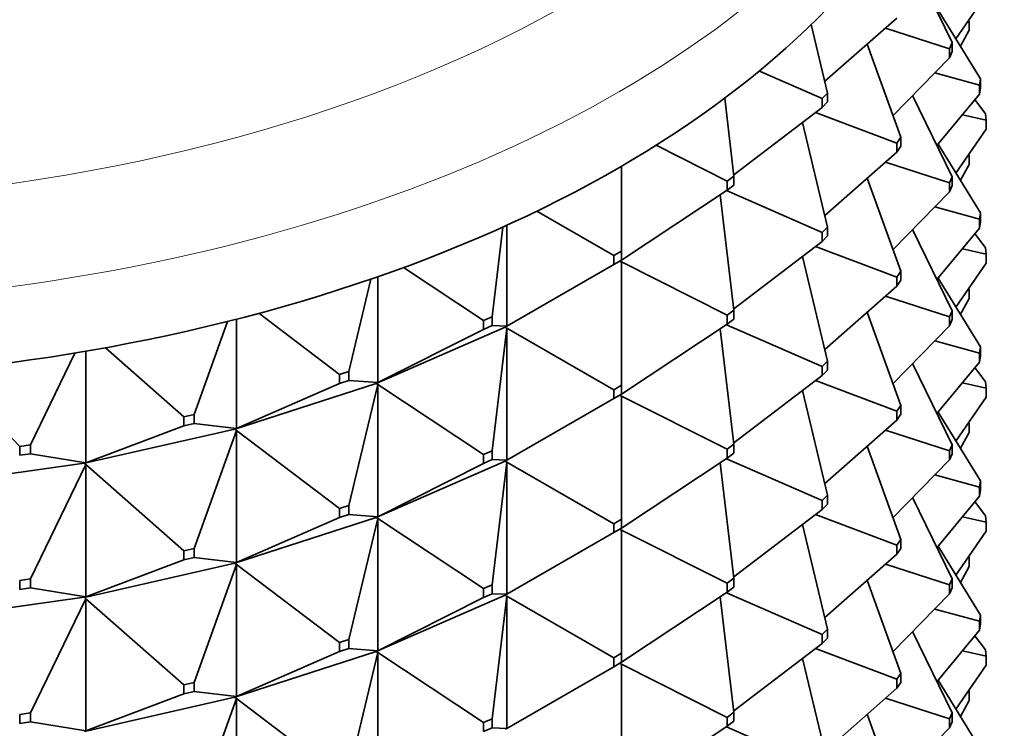
# Model space of a CAD drawing. Units: millimetres. Extents: x 0 to 2428, y 0 to 2761.
# Drawn here: x 672 to 690, y 812 to 825 of the extents above; entities that cross this region are included whole.
import ezdxf
from ezdxf import colors
from ezdxf.entities.mleader import LeaderData, LeaderLine
from ezdxf.math import Vec2, Vec3

# ---------------------------------------------------------------- set-up
doc = ezdxf.new("R2010")
doc.units = ezdxf.units.MM
doc.layers.add('DV5_Défaut', color=7, linetype='Continuous')
doc.layers.add('Défaut', color=7, linetype='Continuous')

# ---------------------------------------------------------------- blocks, each defined once
blk = doc.blocks.new('_DOT')
at = {"color": 0}
blk.add_line((0, 0), (-1, 0), dxfattribs=at)
at = {"color": 0, "const_width": 0.333}
blk.add_lwpolyline([(-0.1665, 0, 1), (0.1665, 0, 1)], format="xyb", close=True, dxfattribs=at)
blk = doc.blocks.new('SE4')
at = {"layer": 'DV5_Défaut', "color": 7, "linetype": 'Continuous', "lineweight": 35}
for p, q in [((688.573, 824.521), (687.853, 826.004)), ((688.644, 824.588), (689.193, 825.392)), ((689.093, 823.859), (688.319, 825.116)), ((686.25, 823.814), (687.563, 824.97)), ((688.866, 824.913), (688.886, 824.909)), ((688.886, 824.909), (688.879, 824.932)), ((688.886, 824.746), (688.886, 824.909)), ((686.3, 823.6), (686.002, 824.852)), ((687.357, 824.788), (688.526, 824.409)), ((688.726, 824.455), (688.886, 824.746)), ((687.636, 822.791), (687.023, 824.495)), ((688.526, 824.409), (688.573, 824.521)), ((688.526, 824.245), (688.526, 824.409)), ((688.573, 824.358), (688.526, 824.245)), ((688.573, 824.521), (688.573, 824.358)), ((687.494, 823.186), (688.526, 824.245)), ((686.202, 823.5), (685.055, 824.002)), ((688.256, 823.968), (689.072, 823.744)), ((689.093, 823.859), (689.072, 823.744)), ((689.093, 823.696), (689.093, 823.859)), ((689.072, 823.744), (689.072, 823.581)), ((689.072, 823.581), (689.093, 823.696)), ((684.59, 822.081), (684.422, 823.504)), ((686.202, 823.5), (686.3, 823.6)), ((686.202, 823.337), (686.202, 823.5)), ((686.3, 823.6), (686.3, 823.437)), ((688.573, 822.071), (687.853, 823.555)), ((688.297, 822.64), (689.072, 823.581)), ((689.186, 823.221), (688.991, 823.481)), ((684.587, 822.107), (686.202, 823.337)), ((686.3, 823.437), (686.202, 823.337)), ((686.082, 823.245), (687.563, 822.684)), ((688.762, 823.204), (689.193, 823.106)), ((689.193, 823.106), (689.186, 823.221)), ((689.193, 822.942), (689.193, 823.106)), ((686.3, 821.151), (685.845, 823.064)), ((688.644, 822.138), (689.193, 822.942)), ((687.563, 822.684), (687.636, 822.791)), ((687.636, 822.791), (687.636, 822.628)), ((684.469, 821.989), (683.169, 822.644)), ((687.563, 822.52), (687.563, 822.684)), ((687.636, 822.628), (687.563, 822.52)), ((689.093, 821.409), (688.319, 822.666)), ((686.25, 821.364), (687.563, 822.52)), ((688.866, 822.463), (688.886, 822.46)), ((688.879, 822.482), (688.886, 822.46)), ((688.886, 822.46), (688.886, 822.296)), ((682.537, 820.709), (682.537, 822.261)), ((687.357, 822.339), (688.526, 821.959)), ((688.726, 822.006), (688.886, 822.296)), ((684.469, 821.989), (684.59, 822.081)), ((684.59, 822.081), (684.59, 821.917)), ((687.636, 820.342), (687.023, 822.045)), ((688.573, 822.071), (688.526, 821.959)), ((688.573, 821.908), (688.573, 822.071)), ((684.469, 821.825), (684.469, 821.989)), ((684.59, 821.917), (684.469, 821.825)), ((688.526, 821.959), (688.526, 821.796)), ((688.526, 821.796), (688.573, 821.908)), ((682.537, 820.546), (684.469, 821.825)), ((684.59, 819.631), (684.34, 821.74)), ((684.455, 821.816), (686.202, 821.05)), ((687.494, 820.737), (688.526, 821.796)), ((688.256, 821.519), (689.072, 821.294)), ((682.396, 820.628), (680.991, 821.439)), ((689.072, 821.294), (689.093, 821.409)), ((689.093, 821.409), (689.093, 821.246)), ((680.18, 819.512), (680.374, 821.151)), ((680.446, 821.183), (680.446, 819.339)), ((686.202, 821.05), (686.3, 821.151)), ((686.3, 821.151), (686.3, 820.988)), ((688.297, 820.19), (689.072, 821.131)), ((689.072, 821.131), (689.072, 821.294)), ((689.093, 821.246), (689.072, 821.131)), ((686.202, 820.887), (686.202, 821.05)), ((686.3, 820.988), (686.202, 820.887)), ((688.573, 819.622), (687.853, 821.105)), ((689.186, 820.771), (688.991, 821.032)), ((684.587, 819.657), (686.202, 820.887)), ((686.082, 820.795), (687.563, 820.234)), ((689.186, 820.771), (689.193, 820.656)), ((682.396, 820.628), (682.537, 820.709)), ((682.396, 820.465), (682.396, 820.628)), ((682.537, 820.709), (682.537, 820.546)), ((686.3, 818.702), (685.845, 820.615)), ((688.762, 820.754), (689.193, 820.656)), ((689.193, 820.656), (689.193, 820.493)), ((680.021, 819.443), (678.56, 820.41)), ((680.446, 819.339), (682.396, 820.465)), ((682.537, 820.546), (682.396, 820.465)), ((682.505, 820.528), (682.508, 820.524)), ((682.508, 820.527), (682.537, 820.546)), ((682.508, 820.529), (682.508, 820.527)), ((682.508, 820.527), (682.537, 820.512)), ((682.508, 820.527), (682.508, 820.524)), ((682.508, 820.524), (682.537, 820.512)), ((682.537, 820.512), (684.469, 819.539)), ((682.537, 818.26), (682.537, 820.512)), ((688.644, 819.689), (689.193, 820.493)), ((678.089, 820.241), (678.089, 818.307)), ((687.636, 820.342), (687.563, 820.234)), ((687.563, 820.234), (687.563, 820.071)), ((687.636, 820.178), (687.636, 820.342)), ((677.563, 818.512), (677.964, 820.198)), ((686.25, 818.915), (687.563, 820.071)), ((687.563, 820.071), (687.636, 820.178)), ((689.093, 818.96), (688.319, 820.217)), ((687.357, 819.889), (688.526, 819.51)), ((688.866, 820.014), (688.886, 820.01)), ((688.879, 820.033), (688.886, 820.01)), ((688.886, 820.01), (688.886, 819.847)), ((688.886, 819.847), (688.726, 819.556)), ((677.389, 818.455), (675.92, 819.574)), ((680.021, 819.443), (680.18, 819.512)), ((680.18, 819.512), (680.18, 819.349)), ((684.469, 819.539), (684.59, 819.631)), ((684.469, 819.376), (684.469, 819.539)), ((684.59, 819.631), (684.59, 819.468)), ((687.636, 817.892), (687.023, 819.596)), ((688.526, 819.51), (688.573, 819.622)), ((688.526, 819.346), (688.526, 819.51)), ((688.573, 819.622), (688.573, 819.459)), ((674.734, 817.726), (675.345, 819.425)), ((675.511, 819.467), (675.511, 817.47)), ((680.414, 819.323), (678.06, 818.292)), ((680.021, 819.279), (680.021, 819.443)), ((680.18, 819.349), (680.021, 819.279)), ((680.446, 819.339), (680.18, 819.349)), ((680.414, 819.323), (680.416, 819.324)), ((680.414, 819.323), (680.416, 819.319)), ((680.446, 819.339), (680.416, 819.324)), ((680.416, 819.321), (680.446, 819.339)), ((680.416, 819.324), (680.416, 819.321)), ((680.416, 819.321), (680.446, 819.304)), ((680.416, 819.321), (680.416, 819.319)), ((682.537, 818.097), (684.469, 819.376)), ((684.455, 819.366), (686.202, 818.601)), ((684.59, 819.468), (684.469, 819.376)), ((687.494, 818.287), (688.526, 819.346)), ((688.573, 819.459), (688.526, 819.346)), ((678.089, 818.307), (680.021, 819.279)), ((680.18, 817.063), (680.446, 819.304)), ((680.416, 819.319), (680.446, 819.304)), ((680.446, 819.304), (682.396, 818.178)), ((680.446, 819.304), (680.446, 816.889)), ((684.59, 817.182), (684.34, 819.29)), ((688.256, 819.069), (689.072, 818.845)), ((671.746, 817.171), (672.56, 818.848)), ((672.759, 818.882), (672.759, 816.843)), ((674.548, 817.684), (673.116, 818.945)), ((689.093, 818.96), (689.072, 818.845)), ((689.072, 818.845), (689.072, 818.682)), ((689.072, 818.682), (689.093, 818.797)), ((689.093, 818.797), (689.093, 818.96)), ((686.3, 818.702), (686.202, 818.601)), ((686.3, 818.538), (686.3, 818.702)), ((688.573, 817.172), (687.853, 818.656)), ((688.297, 817.741), (689.072, 818.682)), ((671.552, 817.143), (670.199, 818.533)), ((677.389, 818.455), (677.563, 818.512)), ((677.389, 818.292), (677.389, 818.455)), ((677.563, 818.512), (677.563, 818.349)), ((684.587, 817.208), (686.202, 818.438)), ((686.202, 818.601), (686.202, 818.438)), ((686.202, 818.438), (686.3, 818.538)), ((688.991, 818.582), (689.186, 818.322)), ((678.058, 818.293), (675.482, 817.457)), ((675.511, 817.47), (677.389, 818.292)), ((677.563, 818.349), (677.389, 818.292)), ((678.089, 818.307), (677.563, 818.349)), ((677.563, 816.062), (678.089, 818.272)), ((678.058, 818.293), (678.06, 818.294)), ((678.058, 818.293), (678.06, 818.289)), ((678.089, 818.307), (678.06, 818.294)), ((678.06, 818.292), (678.089, 818.307)), ((678.06, 818.294), (678.06, 818.292)), ((678.06, 818.292), (678.089, 818.272)), ((678.06, 818.292), (678.06, 818.289)), ((678.06, 818.289), (678.089, 818.272)), ((678.089, 818.272), (680.021, 816.993)), ((678.089, 818.272), (678.089, 815.857)), ((682.396, 818.178), (682.537, 818.26)), ((682.537, 818.26), (682.537, 818.097)), ((686.082, 818.346), (687.563, 817.785)), ((688.762, 818.305), (689.193, 818.207)), ((689.186, 818.322), (689.193, 818.207)), ((682.396, 818.015), (682.396, 818.178)), ((682.537, 818.097), (682.396, 818.015)), ((682.508, 818.075), (682.505, 818.078)), ((682.508, 818.077), (682.537, 818.097)), ((682.508, 818.08), (682.508, 818.077)), ((682.508, 818.075), (682.508, 818.077)), ((682.508, 818.077), (682.537, 818.062)), ((682.537, 818.062), (682.508, 818.075)), ((682.537, 818.062), (684.469, 817.09)), ((682.537, 815.81), (682.537, 818.062)), ((686.3, 816.252), (685.845, 818.165)), ((689.193, 818.207), (689.193, 818.043)), ((680.446, 816.889), (682.396, 818.015)), ((687.563, 817.785), (687.636, 817.892)), ((687.636, 817.892), (687.636, 817.729)), ((689.193, 818.043), (688.644, 817.239)), ((674.548, 817.684), (674.734, 817.726)), ((674.734, 817.726), (674.734, 817.563)), ((687.563, 817.621), (687.563, 817.785)), ((687.636, 817.729), (687.563, 817.621)), ((688.319, 817.767), (689.093, 816.51)), ((674.548, 817.521), (674.548, 817.684)), ((674.734, 817.563), (674.548, 817.521)), ((675.511, 817.47), (674.734, 817.563)), ((686.25, 816.465), (687.563, 817.621)), ((688.886, 817.561), (688.866, 817.564)), ((688.886, 817.561), (688.879, 817.583)), ((688.886, 817.397), (688.886, 817.561)), ((675.481, 817.459), (672.732, 816.833)), ((672.759, 816.843), (674.548, 817.521)), ((674.734, 815.277), (675.511, 817.435)), ((675.481, 817.459), (675.482, 817.46)), ((675.481, 817.459), (675.482, 817.455)), ((675.511, 817.47), (675.482, 817.46)), ((675.482, 817.457), (675.511, 817.47)), ((675.482, 817.46), (675.482, 817.457)), ((675.482, 817.457), (675.511, 817.435)), ((675.482, 817.457), (675.482, 817.455)), ((675.482, 817.455), (675.511, 817.435)), ((675.511, 817.435), (677.389, 816.006)), ((675.511, 817.435), (675.511, 815.02)), ((687.357, 817.44), (688.526, 817.06)), ((688.726, 817.107), (688.886, 817.397)), ((671.552, 817.143), (671.746, 817.171)), ((671.746, 817.171), (671.746, 817.007)), ((684.59, 817.182), (684.469, 817.09)), ((684.59, 817.018), (684.59, 817.182)), ((688.573, 817.172), (688.526, 817.06)), ((688.573, 817.009), (688.573, 817.172)), ((671.552, 816.98), (671.552, 817.143)), ((671.746, 817.007), (671.552, 816.98)), ((672.759, 816.843), (671.746, 817.007)), ((680.021, 816.993), (680.18, 817.063)), ((680.021, 816.83), (680.021, 816.993)), ((680.18, 817.063), (680.18, 816.9)), ((684.469, 817.09), (684.469, 816.926)), ((684.469, 816.926), (684.59, 817.018)), ((687.636, 815.443), (687.023, 817.146)), ((688.526, 817.06), (688.526, 816.897)), ((688.526, 816.897), (688.573, 817.009)), ((672.731, 816.835), (669.86, 816.431)), ((671.746, 814.721), (672.759, 816.809)), ((672.731, 816.835), (672.732, 816.835)), ((672.731, 816.835), (672.732, 816.83)), ((672.759, 816.843), (672.732, 816.835)), ((672.732, 816.833), (672.759, 816.843)), ((672.732, 816.835), (672.732, 816.833)), ((672.732, 816.833), (672.759, 816.809)), ((672.732, 816.833), (672.732, 816.83)), ((672.732, 816.83), (672.759, 816.809)), ((672.759, 816.809), (674.548, 815.234)), ((672.759, 816.809), (672.759, 814.394)), ((678.06, 815.842), (680.414, 816.873)), ((678.089, 815.857), (680.021, 816.83)), ((680.18, 816.9), (680.021, 816.83)), ((680.18, 816.9), (680.446, 816.889)), ((680.18, 814.613), (680.446, 816.855)), ((680.416, 816.874), (680.414, 816.873)), ((680.416, 816.869), (680.414, 816.873)), ((680.446, 816.889), (680.416, 816.874)), ((680.416, 816.872), (680.446, 816.889)), ((680.416, 816.874), (680.416, 816.872)), ((680.416, 816.869), (680.416, 816.872)), ((680.416, 816.872), (680.446, 816.855)), ((680.446, 816.855), (680.416, 816.869)), ((680.446, 816.855), (682.396, 815.729)), ((680.446, 814.44), (680.446, 816.855)), ((682.537, 815.647), (684.469, 816.926)), ((684.59, 814.732), (684.34, 816.841)), ((684.455, 816.917), (686.202, 816.151)), ((687.494, 815.838), (688.526, 816.897)), ((688.256, 816.62), (689.072, 816.396)), ((689.093, 816.51), (689.072, 816.396)), ((689.093, 816.347), (689.093, 816.51)), ((689.072, 816.396), (689.072, 816.232)), ((689.072, 816.232), (689.093, 816.347)), ((686.202, 816.151), (686.3, 816.252)), ((686.202, 815.988), (686.202, 816.151)), ((686.3, 816.089), (686.202, 815.988)), ((686.3, 816.252), (686.3, 816.089)), ((687.853, 816.206), (688.573, 814.723)), ((689.072, 816.232), (688.297, 815.291)), ((689.186, 815.872), (688.991, 816.133)), ((677.389, 816.006), (677.563, 816.062)), ((677.389, 815.842), (677.389, 816.006)), ((677.563, 816.062), (677.563, 815.899)), ((684.587, 814.758), (686.202, 815.988)), ((675.482, 815.008), (678.058, 815.844)), ((675.511, 815.02), (677.389, 815.842)), ((677.563, 815.899), (677.389, 815.842)), ((677.563, 815.899), (678.089, 815.857)), ((677.563, 813.613), (678.089, 815.823)), ((678.06, 815.845), (678.058, 815.844)), ((678.06, 815.84), (678.058, 815.844)), ((678.089, 815.857), (678.06, 815.845)), ((678.06, 815.842), (678.089, 815.857)), ((678.06, 815.845), (678.06, 815.842)), ((678.06, 815.84), (678.06, 815.842)), ((678.06, 815.842), (678.089, 815.823)), ((678.089, 815.823), (678.06, 815.84)), ((678.089, 815.823), (680.021, 814.544)), ((678.089, 813.408), (678.089, 815.823)), ((682.537, 815.81), (682.396, 815.729)), ((682.396, 815.729), (682.396, 815.566)), ((682.537, 815.647), (682.537, 815.81)), ((686.082, 815.896), (687.563, 815.335)), ((689.193, 815.757), (688.762, 815.855)), ((689.193, 815.757), (689.186, 815.872)), ((689.193, 815.594), (689.193, 815.757)), ((680.446, 814.44), (682.396, 815.566)), ((682.396, 815.566), (682.537, 815.647)), ((682.505, 815.629), (682.508, 815.625)), ((682.508, 815.628), (682.537, 815.647)), ((682.508, 815.628), (682.508, 815.63)), ((682.508, 815.628), (682.537, 815.613)), ((682.508, 815.628), (682.508, 815.625)), ((682.508, 815.625), (682.537, 815.613)), ((682.537, 815.613), (684.469, 814.64)), ((682.537, 813.361), (682.537, 815.613)), ((686.3, 813.803), (685.845, 815.716)), ((688.644, 814.79), (689.193, 815.594)), ((687.636, 815.443), (687.563, 815.335)), ((687.636, 815.279), (687.636, 815.443)), ((674.548, 815.234), (674.734, 815.277)), ((674.548, 815.071), (674.548, 815.234)), ((674.734, 815.277), (674.734, 815.114)), ((687.563, 815.335), (687.563, 815.172)), ((687.563, 815.172), (687.636, 815.279)), ((689.093, 814.061), (688.319, 815.318)), ((672.732, 814.383), (675.481, 815.009)), ((672.759, 814.394), (674.548, 815.071)), ((674.734, 815.114), (674.548, 815.071)), ((674.734, 815.114), (675.511, 815.02)), ((675.482, 815.01), (675.481, 815.009)), ((675.482, 815.005), (675.481, 815.009)), ((675.511, 815.02), (675.482, 815.01)), ((675.482, 815.008), (675.511, 815.02)), ((675.482, 815.01), (675.482, 815.008)), ((675.482, 815.005), (675.482, 815.008)), ((675.482, 815.008), (675.511, 814.986)), ((686.25, 814.016), (687.563, 815.172)), ((688.866, 815.115), (688.886, 815.111)), ((688.886, 815.111), (688.879, 815.134)), ((688.886, 814.948), (688.886, 815.111)), ((674.734, 812.827), (675.511, 814.986)), ((675.511, 814.986), (675.482, 815.005)), ((675.511, 814.986), (677.389, 813.556)), ((675.511, 812.571), (675.511, 814.986)), ((687.357, 814.99), (688.526, 814.611)), ((688.726, 814.657), (688.886, 814.948)), ((671.552, 814.694), (671.746, 814.721)), ((671.552, 814.53), (671.552, 814.694)), ((671.746, 814.721), (671.746, 814.558)), ((684.469, 814.64), (684.59, 814.732)), ((684.59, 814.732), (684.59, 814.569)), ((687.023, 814.697), (687.636, 812.993)), ((688.573, 814.723), (688.526, 814.611)), ((688.573, 814.56), (688.573, 814.723)), ((671.746, 814.558), (671.552, 814.53)), ((671.746, 814.558), (672.759, 814.394)), ((680.18, 814.613), (680.021, 814.544)), ((680.021, 814.544), (680.021, 814.38)), ((680.18, 814.45), (680.18, 814.613)), ((682.537, 813.198), (684.469, 814.477)), ((684.455, 814.467), (686.202, 813.702)), ((684.469, 814.477), (684.469, 814.64)), ((684.59, 814.569), (684.469, 814.477)), ((688.526, 814.611), (688.526, 814.448)), ((688.526, 814.448), (688.573, 814.56)), ((669.86, 813.981), (672.731, 814.385)), ((671.746, 812.272), (672.759, 814.359)), ((672.732, 814.386), (672.731, 814.385)), ((672.732, 814.381), (672.731, 814.385)), ((672.759, 814.394), (672.732, 814.386)), ((672.732, 814.383), (672.759, 814.394)), ((672.732, 814.386), (672.732, 814.383)), ((672.732, 814.381), (672.732, 814.383)), ((672.732, 814.383), (672.759, 814.359)), ((672.759, 814.359), (672.732, 814.381)), ((672.759, 814.359), (674.548, 812.785)), ((672.759, 811.944), (672.759, 814.359)), ((680.414, 814.424), (678.06, 813.393)), ((678.089, 813.408), (680.021, 814.38)), ((680.021, 814.38), (680.18, 814.45)), ((680.18, 814.45), (680.446, 814.44)), ((680.18, 812.164), (680.446, 814.405)), ((680.414, 814.424), (680.416, 814.425)), ((680.414, 814.424), (680.416, 814.42)), ((680.416, 814.425), (680.446, 814.44)), ((680.416, 814.422), (680.446, 814.44)), ((680.416, 814.422), (680.416, 814.425)), ((680.416, 814.422), (680.446, 814.405)), ((680.416, 814.422), (680.416, 814.42)), ((680.416, 814.42), (680.446, 814.405)), ((680.446, 814.405), (682.396, 813.279)), ((680.446, 814.405), (680.446, 811.99)), ((684.59, 812.283), (684.34, 814.391)), ((688.526, 814.448), (687.494, 813.388)), ((689.072, 813.946), (688.256, 814.17)), ((689.072, 813.946), (689.093, 814.061)), ((689.072, 813.783), (689.072, 813.946)), ((689.093, 814.061), (689.093, 813.898)), ((686.3, 813.803), (686.202, 813.702)), ((686.3, 813.639), (686.3, 813.803)), ((688.573, 812.274), (687.853, 813.757)), ((688.297, 812.842), (689.072, 813.783)), ((689.093, 813.898), (689.072, 813.783)), ((677.563, 813.613), (677.389, 813.556)), ((677.563, 813.45), (677.563, 813.613)), ((686.202, 813.702), (686.202, 813.539)), ((686.202, 813.539), (686.3, 813.639)), ((689.186, 813.423), (688.991, 813.683)), ((678.058, 813.394), (675.482, 812.558)), ((675.511, 812.571), (677.389, 813.393)), ((677.389, 813.556), (677.389, 813.393)), ((677.389, 813.393), (677.563, 813.45)), ((677.563, 813.45), (678.089, 813.408)), ((678.058, 813.394), (678.06, 813.395)), ((678.058, 813.394), (678.06, 813.39)), ((678.06, 813.395), (678.089, 813.408)), ((678.06, 813.393), (678.089, 813.408)), ((678.06, 813.393), (678.06, 813.395)), ((678.06, 813.393), (678.089, 813.373)), ((678.06, 813.393), (678.06, 813.39)), ((678.06, 813.39), (678.089, 813.373)), ((684.587, 812.309), (686.202, 813.539)), ((686.082, 813.447), (687.563, 812.886)), ((688.762, 813.406), (689.193, 813.308)), ((689.193, 813.308), (689.186, 813.423)), ((677.563, 811.163), (678.089, 813.373)), ((678.089, 813.373), (680.021, 812.094)), ((678.089, 813.373), (678.089, 810.958)), ((682.396, 813.279), (682.537, 813.361)), ((682.396, 813.116), (682.396, 813.279)), ((682.537, 813.361), (682.537, 813.198)), ((685.845, 813.266), (686.3, 811.353)), ((689.193, 813.144), (689.193, 813.308)), ((680.446, 811.99), (682.396, 813.116)), ((682.537, 813.198), (682.396, 813.116)), ((682.508, 813.176), (682.505, 813.179)), ((682.508, 813.178), (682.537, 813.198)), ((682.508, 813.181), (682.508, 813.178)), ((682.508, 813.178), (682.537, 813.163)), ((682.508, 813.176), (682.508, 813.178)), ((682.537, 813.163), (682.508, 813.176)), ((682.537, 813.163), (684.469, 812.191)), ((682.537, 810.912), (682.537, 813.163)), ((688.644, 812.34), (689.193, 813.144)), ((687.636, 812.993), (687.563, 812.886)), ((687.563, 812.886), (687.563, 812.722)), ((687.636, 812.83), (687.636, 812.993)), ((689.093, 811.611), (688.319, 812.868)), ((674.734, 812.827), (674.548, 812.785)), ((674.548, 812.785), (674.548, 812.622)), ((674.734, 812.664), (674.734, 812.827)), ((687.563, 812.722), (686.25, 811.566)), ((687.563, 812.722), (687.636, 812.83)), ((688.879, 812.684), (688.886, 812.662)), ((675.481, 812.56), (672.732, 811.934)), ((672.759, 811.944), (674.548, 812.622)), ((674.548, 812.622), (674.734, 812.664)), ((674.734, 812.664), (675.511, 812.571)), ((674.734, 810.378), (675.511, 812.536)), ((675.481, 812.56), (675.482, 812.561)), ((675.481, 812.56), (675.482, 812.556)), ((675.482, 812.561), (675.511, 812.571)), ((675.482, 812.558), (675.511, 812.571)), ((675.482, 812.558), (675.482, 812.561)), ((675.482, 812.558), (675.511, 812.536)), ((675.482, 812.558), (675.482, 812.556)), ((675.482, 812.556), (675.511, 812.536)), ((675.511, 812.536), (677.389, 811.107)), ((675.511, 812.536), (675.511, 810.121)), ((688.526, 812.161), (687.357, 812.541)), ((688.726, 812.208), (688.886, 812.498)), ((688.866, 812.665), (688.886, 812.662)), ((688.886, 812.662), (688.886, 812.498)), ((671.746, 812.272), (671.552, 812.244)), ((671.552, 812.244), (671.552, 812.081)), ((671.746, 812.108), (671.746, 812.272)), ((680.021, 812.094), (680.18, 812.164)), ((680.18, 812.164), (680.18, 812.001)), ((684.59, 812.283), (684.469, 812.191)), ((684.469, 812.191), (684.469, 812.027)), ((684.59, 812.119), (684.59, 812.283)), ((687.636, 810.544), (687.023, 812.247)), ((688.526, 812.161), (688.573, 812.274)), ((688.526, 811.998), (688.526, 812.161)), ((688.573, 812.274), (688.573, 812.11)), ((671.552, 812.081), (671.746, 812.108)), ((671.746, 812.108), (672.759, 811.944)), ((680.021, 811.931), (680.021, 812.094)), ((680.18, 812.001), (680.021, 811.931)), ((680.18, 812.001), (680.446, 811.99)), ((680.446, 811.99), (680.416, 811.975)), ((680.416, 811.973), (680.446, 811.99)), ((682.537, 810.748), (684.469, 812.027)), ((684.455, 812.018), (686.202, 811.252)), ((684.469, 812.027), (684.59, 812.119)), ((687.494, 810.939), (688.526, 811.998)), ((688.573, 812.11), (688.526, 811.998))]:
    blk.add_line(p, q, dxfattribs=at)
at = {"layer": 'DV5_Défaut', "color": 7, "linetype": 'Continuous', "lineweight": 18}
for centre, major_axis, end_param in [((666.203, 834.191), (-21.835, 0), 4.28754), ((666.203, 832.997), (-23, 0), 3.141593)]:
    blk.add_ellipse(centre, major_axis=major_axis, ratio=0.57735, start_param=0, end_param=end_param, dxfattribs=at)
at = {"layer": 'DV5_Défaut', "color": 7, "linetype": 'Continuous', "lineweight": 35}
blk.add_ellipse((666.203, 831.61), major_axis=(-23, 0), ratio=0.57735, start_param=0, end_param=3.141593, dxfattribs=at)

msp = doc.modelspace()

# ---------------------------------------------------------------- block references
at = {"layer": 'Défaut'}
msp.add_blockref('SE4', (0, 0), dxfattribs=at)

# ---------------------------------------------------------------- leaders
at = {"layer": 'Défaut', "color": 7, "linetype": 'Continuous', "lineweight": 18}
ml = msp.add_multileader_mtext('Standard', dxfattribs=at)
ml.set_content('{\\pxsm0.9;\\fSolid Edge ISO|b1||i0||c0|p34;\\W1.;18/10/2021\\P}', color=256)
ml.set_leader_properties()
ml.set_arrow_properties(name='DOT')
ml.build(insert=Vec2(0, 0))
ml.multileader.update_dxf_attribs({"leader_type": 0, "dogleg_length": 0, "arrow_head_size": 12})
ctx = ml.context
ctx.base_point, ctx.char_height, ctx.arrow_head_size, ctx.landing_gap_size = Vec3(2340.168, 2754.027), 12, 12, 4.2
notes = []
notes.append((ctx, [(0, (0, 0, 0), (0, 0), (1, 0), 1, [])]))
ctx.mtext.insert = Vec3(2342.168, 2760.147)
for ctx, leaders in notes:
    for number, flags, end, landing, length, lines in leaders:
        leader = LeaderData()
        leader.index, (leader.has_last_leader_line, leader.has_dogleg_vector, leader.attachment_direction) = number, flags
        leader.last_leader_point, leader.dogleg_vector, leader.dogleg_length = Vec3(end), Vec3(landing), length
        for number, points, colour, breaks in lines:
            line = LeaderLine()
            line.index, line.vertices, line.color, line.breaks = number, Vec3.list(points), colors.encode_raw_color(colour), breaks
            leader.lines.append(line)
        ctx.leaders.append(leader)

doc.saveas('drawing.dxf')
